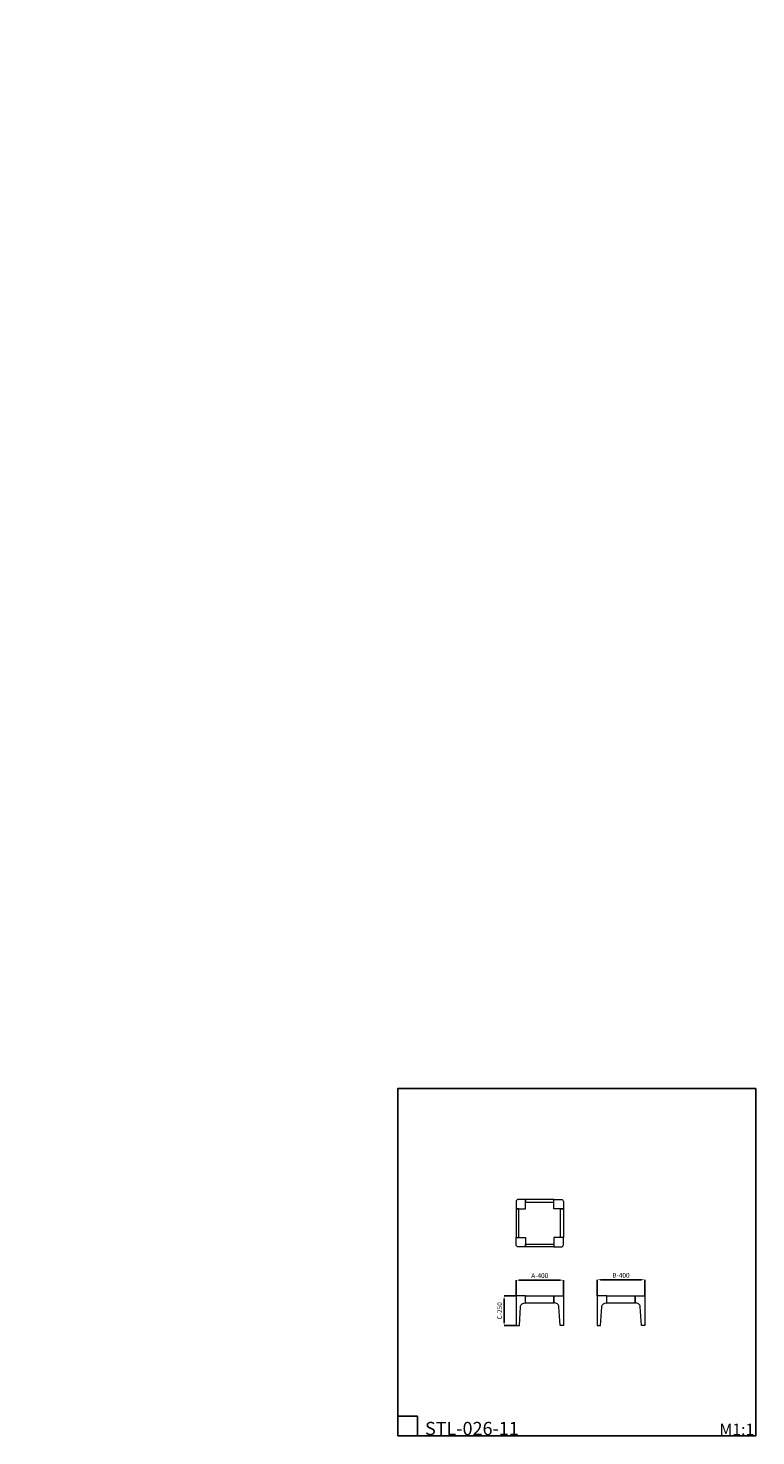
# Model space of a CAD drawing. Units: millimetres. Extents: x 7125 to 13257, y 2228 to 14102.
import ezdxf

# ---------------------------------------------------------------- set-up
doc = ezdxf.new("R2010")
doc.units = ezdxf.units.MM
doc.header["$MEASUREMENT"] = 0
doc.layers.get('0').update_dxf_attribs({"lineweight": 13})
doc.layers.add('Default', color=7, linetype='Continuous', true_color=0x000000)
doc.layers.add('Чертеж', color=1, linetype='Continuous', true_color=0xff0000)
doc.layers.add('АР_Размеры', color=1, linetype='Continuous', lineweight=5)
doc.styles.add('style1', font='txt')
doc.dimstyles.new('1_5', dxfattribs={"dimtxt": 40, "dimasz": 27, "dimexe": 0, "dimexo": 0, "dimgap": 12, "dimtad": 1, "dimdec": 0, "dimtxsty": 'style1', "dimcen": 25, "dimclrd": 1, "dimclre": 1, "dimclrt": 1, "dimadec": 0, "dimazin": 0, "dimtfac": 1, "dimtdec": 0, "dimtmove": 0, "dimatfit": 3, "dimfxl": 1, "dimtfill": 1, "dimarcsym": 0})

# ---------------------------------------------------------------- blocks, each defined once
blk = doc.blocks.new('*D47')
at = {"layer": 'Defpoints', "color": 0, "transparency": 16777216}
for p in [(12320, 3545), (11920, 3408), (12320, 3408)]:
    blk.add_point(p, dxfattribs=at)
at = {"layer": 'АР_Размеры', "color": 1, "lineweight": -2, "transparency": 16777216}
for p, q in [((11920, 3408), (11920, 3545)), ((11947, 3545), (12293, 3545)), ((12320, 3408), (12320, 3545))]:
    blk.add_line(p, q, dxfattribs=at)
at = {"layer": 'АР_Размеры', "color": 1, "transparency": 16777216}
for points in [[(11947, 3549), (11947, 3540), (11920, 3545)], [(12293, 3549), (12293, 3540), (12320, 3545)]]:
    blk.add_solid(points, dxfattribs=at)
at = {"layer": 'АР_Размеры', "color": 1, "transparency": 16777216, "insert": (12120, 3577), "char_height": 40, "attachment_point": 5, "style": 'style1', "bg_fill": 3, "box_fill_scale": 1.25, "bg_fill_color": 256, "bg_fill_true_color": 13158600, "bg_fill_transparency": 0}
blk.add_mtext('В-400', dxfattribs=at)
blk = doc.blocks.new('*D57')
at = {"layer": 'Defpoints', "color": 0, "transparency": 16777216}
for p in [(11236, 3408), (11236, 3158)]:
    blk.add_point(p, dxfattribs=at)
at = {"layer": 'АР_Размеры', "color": 1, "lineweight": -2, "transparency": 16777216}
for p, q in [((11236, 3408), (11135, 3408)), ((11135, 3381), (11135, 3185)), ((11236, 3158), (11135, 3158))]:
    blk.add_line(p, q, dxfattribs=at)
at = {"layer": 'АР_Размеры', "color": 1, "transparency": 16777216}
for points in [[(11131, 3381), (11140, 3381), (11135, 3408)], [(11131, 3185), (11140, 3185), (11135, 3158)]]:
    blk.add_solid(points, dxfattribs=at)
at = {"layer": 'АР_Размеры', "color": 1, "transparency": 16777216, "insert": (11103, 3283), "char_height": 40, "attachment_point": 5, "rotation": 90, "style": 'style1', "bg_fill": 3, "box_fill_scale": 1.25, "bg_fill_color": 256, "bg_fill_true_color": 13158600, "bg_fill_transparency": 0}
blk.add_mtext('C-250', dxfattribs=at)
at = {"layer": 'Defpoints', "color": 0, "transparency": 16777216}
blk.add_point((11135, 3158), dxfattribs=at)
blk = doc.blocks.new('*D61')
at = {"layer": 'Defpoints', "color": 0, "transparency": 16777216}
for p in [(11636, 3541), (11236, 3408), (11636, 3408)]:
    blk.add_point(p, dxfattribs=at)
at = {"layer": 'АР_Размеры', "color": 1, "lineweight": -2, "transparency": 16777216}
for p, q in [((11236, 3408), (11236, 3541)), ((11263, 3541), (11609, 3541)), ((11636, 3408), (11636, 3541))]:
    blk.add_line(p, q, dxfattribs=at)
at = {"layer": 'АР_Размеры', "color": 1, "transparency": 16777216}
for points in [[(11263, 3546), (11263, 3537), (11236, 3541)], [(11609, 3546), (11609, 3537), (11636, 3541)]]:
    blk.add_solid(points, dxfattribs=at)
at = {"layer": 'АР_Размеры', "color": 1, "transparency": 16777216, "insert": (11436, 3574), "char_height": 40, "attachment_point": 5, "style": 'style1', "bg_fill": 3, "box_fill_scale": 1.25, "bg_fill_color": 256, "bg_fill_true_color": 13158600, "bg_fill_transparency": 0}
blk.add_mtext('A-400', dxfattribs=at)

msp = doc.modelspace()

# ---------------------------------------------------------------- linework, layer by layer
for points in [[(11235.7, 4142), (11315.7, 4142), (11315.7, 4222), (11255.7, 4222, 0.4142136), (11235.7, 4202)], [(11635.7, 4142), (11555.7, 4142), (11555.7, 4222), (11615.7, 4222, -0.4142136), (11635.7, 4202)], [(11235.7, 3902), (11315.7, 3902), (11315.7, 3822), (11255.7, 3822, -0.4142136), (11235.7, 3842)], [(11635.7, 3902), (11555.7, 3902), (11555.7, 3822), (11615.7, 3822, 0.4142136), (11635.7, 3842)]]:
    msp.add_lwpolyline(points, format="xyb", close=True)
for points in [[(11315.7, 4198), (11555.7, 4198), (11555.7, 4222), (11315.7, 4222)], [(11235.7, 3902), (11259.7, 3902), (11259.7, 4142), (11235.7, 4142)], [(11635.6, 3902), (11611.6, 3902), (11611.6, 4142), (11635.6, 4142)], [(11315.7, 3846), (11555.7, 3846), (11555.7, 3822), (11315.7, 3822)]]:
    msp.add_lwpolyline(points, close=True)
at = {"layer": 'Default'}
for points in [[(10239.8, 2227.9), (13256.7, 2227.9), (13256.7, 5156.3), (10239.8, 5156.3)], [(10239.8, 2227.9), (10404.9, 2227.9), (10404.9, 2393), (10239.8, 2393)]]:
    msp.add_lwpolyline(points, close=True, dxfattribs=at)

# ---------------------------------------------------------------- texts
at = {"layer": 'Default', "attachment_point": 7, "line_spacing_factor": 0.963855}
for s, insert, char_height, width in [('{\\fArial|b0|i0|c204|p34;STL-026-11}', (10468.9, 2234.4), 111.236, 739.879), ('\\fArial;M1:1', (12950.4, 2233.3), 97.528, 364.849)]:
    msp.add_mtext(s, dxfattribs=dict(at, insert=insert, char_height=char_height, width=width))
at = {"layer": 'Чертеж', "char_height": 40, "width": 40, "attachment_point": 3, "line_spacing_factor": 0.963855}
for insert in [(11269.2, 14101.5), (11269.2, 12672.3), (7124.7, 12159.9), (11269.2, 12000.1), (7124.7, 10730.6), (11269.2, 10570.8), (7124.7, 10058.4), (7124.7, 8629.2)]:
    msp.add_mtext('\\fArial Black; ', dxfattribs=dict(at, insert=insert))

# ---------------------------------------------------------------- next in the draw order: dimensions: what is measured, and where the dimension line sits
at = {"layer": 'АР_Размеры', "color": 1}
dim = msp.add_linear_dim(base=(12320.4, 3544.9), p1=(11920.4, 3408.1), p2=(12320.4, 3408.1), text='В-<>', dimstyle='1_5', dxfattribs=at)
dim.commit()
dim.dimension.update_dxf_attribs({"geometry": '*D47', "text_midpoint": (12120.4, 3577.2)})
dim = msp.add_linear_dim(base=(11135.4, 3158.1), p1=(11235.7, 3408.1), p2=(11235.7, 3158.1), angle=90, text='C-<>', dimstyle='1_5', dxfattribs=at)
dim.commit()
dim.dimension.update_dxf_attribs({"geometry": '*D57', "text_midpoint": (11102.9, 3283.1)})

# ---------------------------------------------------------------- next in the draw order: linework, layer by layer
for points in [[(12000.4, 3408.1), (11920.4, 3408.1), (11920.4, 3158.1), (11948.9, 3158.1), (11958.1, 3315.7, -0.4479978), (12000.4, 3348.1), (12000.4, 3408.1)], [(12240.4, 3408.1), (12320.4, 3408.1), (12320.4, 3158.1), (12291.9, 3158.1), (12282.7, 3315.7, 0.4479978), (12240.4, 3348.1), (12240.4, 3408.1)]]:
    msp.add_lwpolyline(points, format="xyb")
msp.add_lwpolyline([(12000.4, 3408.1), (12240.4, 3408.1), (12240.4, 3348.1), (12000.4, 3348.1)], close=True)

# ---------------------------------------------------------------- next in the draw order: dimensions: what is measured, and where the dimension line sits
dim = msp.add_linear_dim(base=(11635.9, 3541.3), p1=(11235.7, 3408.1), p2=(11635.9, 3408.1), text='A-<>', dimstyle='1_5', dxfattribs=at)
dim.commit()
dim.dimension.update_dxf_attribs({"geometry": '*D61', "text_midpoint": (11435.8, 3573.7)})

# ---------------------------------------------------------------- next in the draw order: linework, layer by layer
for points in [[(11315.7, 3408.1), (11235.7, 3408.1), (11235.7, 3158.1), (11264.2, 3158.1), (11273.4, 3315.7, -0.4479978), (11315.7, 3348.1), (11315.7, 3408.1)], [(11555.7, 3408.1), (11635.7, 3408.1), (11635.7, 3158.1), (11607.2, 3158.1), (11598, 3315.7, 0.4479978), (11555.7, 3348.1), (11555.7, 3408.1)]]:
    msp.add_lwpolyline(points, format="xyb")
msp.add_lwpolyline([(11315.7, 3408.1), (11555.7, 3408.1), (11555.7, 3348.1), (11315.7, 3348.1)], close=True)

doc.saveas('drawing.dxf')
